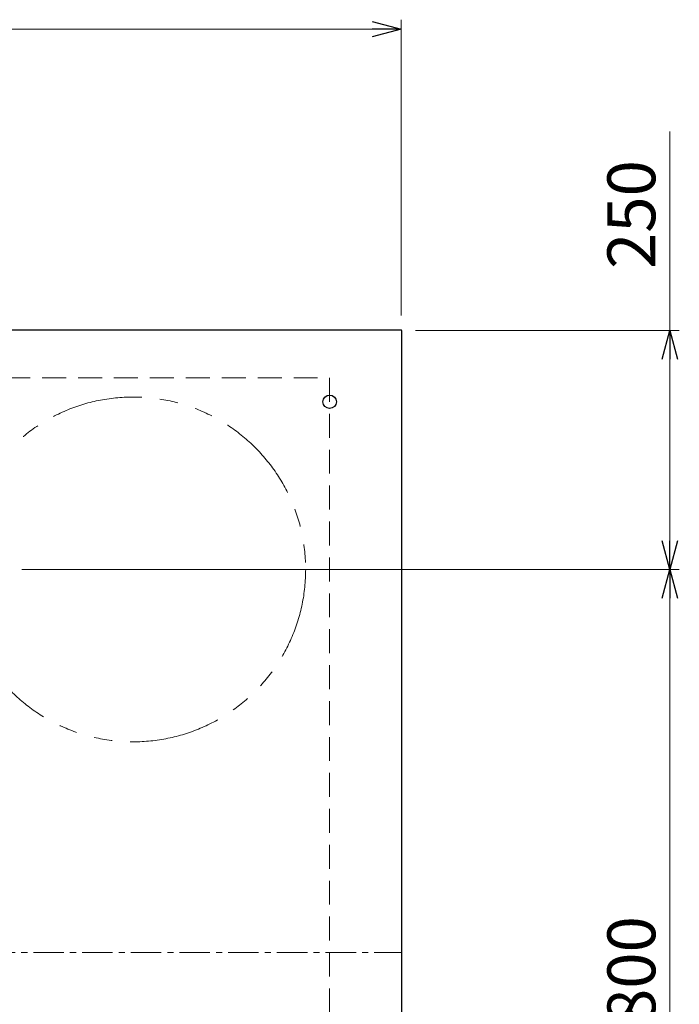
# Model space of a CAD drawing. Units: millimetres. Extents: x 7320 to 13170, y 6086 to 10431.
# Drawn here: x 9319 to 10007, y 9347 to 10375 of the extents above; entities that cross this region are included whole.
import ezdxf

# ---------------------------------------------------------------- set-up
doc = ezdxf.new("R2010")
doc.units = ezdxf.units.MM
for name, pattern in [('CENTER', [50.8, 31.75, -6.35, 6.35, -6.35]), ('HIDDEN', [0.375, 0.25, -0.125]), ('PHANTOM', [63.5, 31.75, -6.35, 6.35, -6.35, 6.35, -6.35]), ('実線', [0])]:
    doc.linetypes.add(name, pattern=pattern)
doc.styles.get("Standard").update_dxf_attribs({"font": 'simplex.shx', "bigfont": 'bigfont.shx'})

msp = doc.modelspace()

# ---------------------------------------------------------------- linework, layer by layer
at = {"color": 0, "linetype": 'ByBlock', "lineweight": -2}
for p, q in [((9686.8, 10373.3), (9716.8, 10365.2)), ((9716.8, 10365.2), (9686.8, 10357.2)), ((9716.8, 10365.2), (9686.8, 10365.2)), ((9989.1, 10020.8), (9997.1, 10050.8)), ((9997.1, 10050.8), (10005.2, 10020.8)), ((9997.1, 10050.8), (9997.1, 10020.8)), ((9997.1, 9801.3), (9989.1, 9831.3)), ((10005.2, 9831.3), (9997.1, 9801.3)), ((9997.1, 9801.3), (9997.1, 9831.3)), ((9989.1, 9771.3), (9997.1, 9801.3)), ((9997.1, 9801.3), (10005.2, 9771.3)), ((9997.1, 9801.3), (9997.1, 9771.3))]:
    msp.add_line(p, q, dxfattribs=at)
at = {"linetype": '実線', "lineweight": 9, "ltscale": 0.001}
for p, q in [((9716.8, 10066.3), (9716.8, 10375.2)), ((9731.8, 10050.8), (10007.1, 10050.8)), ((9321.3, 9801.3), (10007.1, 9801.3)), ((9321.3, 9801.3), (10007.1, 9801.3))]:
    msp.add_line(p, q, dxfattribs=at)
at = {"color": 7, "linetype": '実線', "lineweight": 9, "ltscale": 0.001}
for p, q in [((8347.3, 10365.2), (9686.8, 10365.2)), ((9997.1, 10050.8), (9997.1, 10258.6)), ((9997.1, 9831.3), (9997.1, 10020.8)), ((9997.1, 9771.3), (9997.1, 9031.3))]:
    msp.add_line(p, q, dxfattribs=at)
at = {"color": 11, "linetype": 'Continuous', "lineweight": 25}
for p, q in [((8317.3, 10051.3), (9716.8, 10051.3)), ((9717.3, 10050.8), (9717.3, 8751.3))]:
    msp.add_line(p, q, dxfattribs=at)
at = {"color": 11, "linetype": 'HIDDEN', "lineweight": 9, "ltscale": 100}
for p, q in [((8367.3, 10001.3), (9642.3, 10001.3)), ((9642.3, 10001.3), (9642.3, 8801.3))]:
    msp.add_line(p, q, dxfattribs=at)
at = {"color": 3, "linetype": 'CENTER', "lineweight": 9}
msp.add_line((8317.3, 9401.3), (9717.3, 9401.3), dxfattribs=at)
at = {"color": 11, "linetype": 'Continuous', "lineweight": 25}
msp.add_circle((9642.3, 9976.3), 7, dxfattribs=at)
at = {"color": 7, "linetype": 'PHANTOM', "lineweight": 9, "ltscale": 3}
msp.add_circle((9437.3, 9801.3), 180, dxfattribs=at)
at = {"color": 3, "linetype": 'Continuous', "lineweight": 25}
msp.add_arc((9716.8, 10050.8), 0.5, 0, 90, dxfattribs=at)

# ---------------------------------------------------------------- texts
at = {"lineweight": 25}
for s, p in [('250', (9982.1, 10115)), ('800', (9982.1, 9325.7))]:
    msp.add_text(s, height=50, rotation=90, dxfattribs=at).set_placement(p)

doc.saveas('drawing.dxf')
